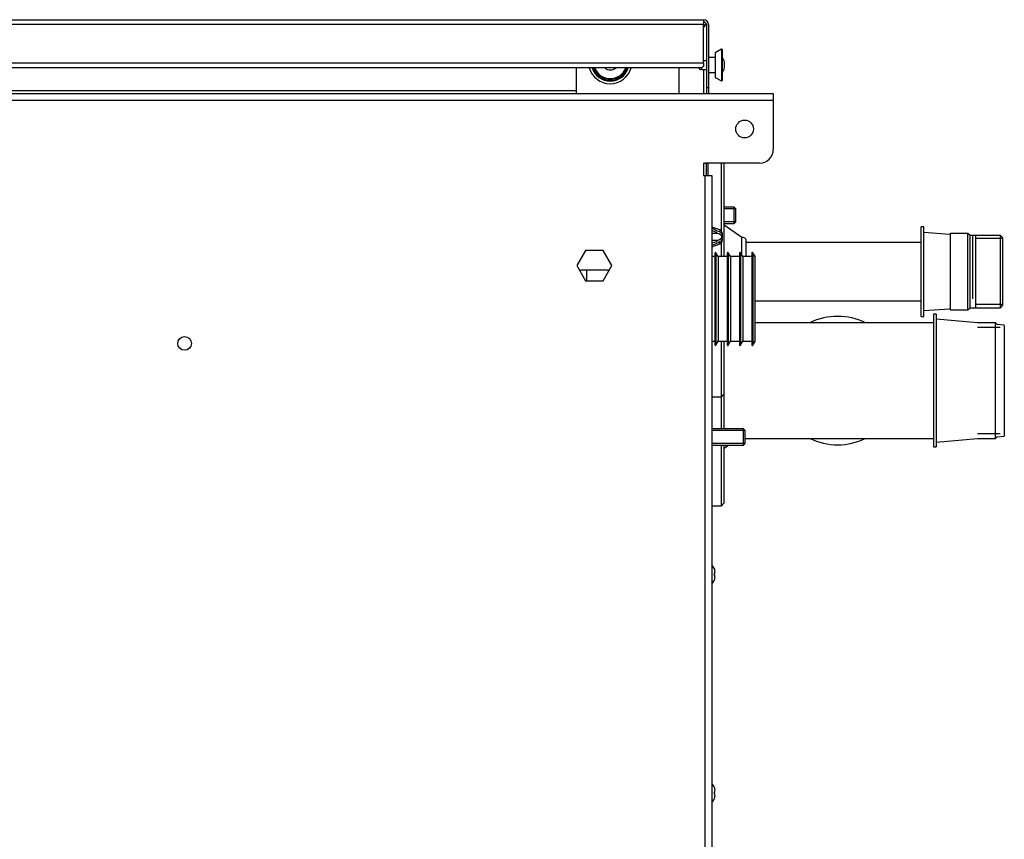
# Model space of a CAD drawing. Units: millimetres. Extents: x 507 to 1024, y -5576 to -4510.
# Drawn here: x 950 to 1022, y -4645 to -4585 of the extents above; entities that cross this region are included whole.
import ezdxf

# ---------------------------------------------------------------- set-up
doc = ezdxf.new("R2010")
doc.units = ezdxf.units.MM
for name, color, linetype in [('56987', 7, 'Continuous'), ('7637463', 7, 'Continuous'), ('7643731', 7, 'Continuous'), ('7669189', 7, 'Continuous'), ('7670937', 7, 'Continuous'), ('7671938', 7, 'Continuous'), ('7671952', 7, 'Continuous'), ('7672130', 7, 'Continuous'), ('7692300', 7, 'Continuous'), ('7702298', 7, 'Continuous'), ('7775854', 7, 'Continuous'), ('7776021', 7, 'Continuous'), ('94918138_PURGEUR', 7, 'Continuous'), ('94972157_DOUILLE', 7, 'Continuous'), ('95037150_CAPE_ST', 7, 'Continuous'), ('95037155_CAPE_ST', 7, 'Continuous'), ('95770149_VIS_RL_', 7, 'Continuous'), ('96493325_RIVET_P', 7, 'Continuous'), ('FactualArea', 7, 'Continuous')]:
    doc.layers.add(name, color=color, linetype=linetype)

# ---------------------------------------------------------------- blocks, each defined once
blk = doc.blocks.new('SE6')
at = {"layer": '56987', "color": 2, "linetype": 'Continuous'}
for p, q in [((398.898, 755.779), (398.775, 755.657)), ((399.975, 755.657), (398.775, 755.657)), ((398.775, 755.657), (398.775, 753.339)), ((399.853, 755.779), (398.898, 755.779)), ((399.975, 755.657), (399.853, 755.779)), ((399.975, 753.339), (399.975, 755.657)), ((382.678, 755.089), (382.555, 754.967)), ((383.755, 754.967), (382.555, 754.967)), ((382.555, 754.967), (382.555, 754.239)), ((383.633, 755.089), (382.678, 755.089)), ((383.755, 754.967), (383.633, 755.089)), ((383.755, 754.239), (383.755, 754.967))]:
    blk.add_line(p, q, dxfattribs=at)
at = {"layer": '56987', "color": 7, "linetype": 'Continuous'}
for p, q in [((398.898, 755.779), (398.898, 753.339)), ((399.852, 755.779), (399.852, 753.339)), ((382.678, 755.089), (382.678, 754.239)), ((383.632, 755.089), (383.632, 754.239))]:
    blk.add_line(p, q, dxfattribs=at)
at = {"layer": '7637463', "color": 2, "linetype": 'Continuous'}
for p, q in [((384.788, 755.526), (383.886, 754.239)), ((386.045, 755.526), (384.788, 755.526)), ((386.178, 755.854), (385.025, 755.854)), ((386.178, 754.239), (379.335, 754.239)), ((384.313, 754.039), (379.342, 754.039)), ((386.178, 754.039), (385.157, 754.039)), ((396.235, 754.239), (392.378, 754.239)), ((396.435, 754.039), (392.378, 754.039)), ((396.435, 754.039), (396.235, 754.239)), ((396.435, 753.339), (396.435, 754.039)), ((380.235, 753.059), (379.342, 753.059))]:
    blk.add_line(p, q, dxfattribs=at)
blk.add_arc((385.025, 755.604), 0.25, 90, 198.1301, dxfattribs=at)
at = {"layer": '7643731', "color": 2, "linetype": 'Continuous'}
for p, q in [((384.485, 754.099), (384.986, 754.099)), ((384.796, 754.079), (384.675, 754.079)), ((384.226, 753.918), (384.016, 753.339)), ((384.275, 753.339), (384.384, 753.69)), ((384.384, 753.69), (384.475, 753.69)), ((384.475, 753.755), (384.475, 753.339)), ((384.995, 753.755), (384.995, 753.339)), ((384.995, 753.69), (385.087, 753.69)), ((385.087, 753.69), (385.196, 753.339)), ((385.455, 753.339), (385.244, 753.918))]:
    blk.add_line(p, q, dxfattribs=at)
at = {"layer": '7643731', "color": 1, "linetype": 'Continuous'}
for p, q in [((384.226, 753.918), (384.366, 753.918)), ((385.244, 753.918), (385.105, 753.918))]:
    blk.add_line(p, q, dxfattribs=at)
at = {"layer": '7643731', "color": 2, "linetype": 'Continuous'}
for centre, start, end in [((384.485, 753.824), 90, 160.04006), ((384.986, 753.824), 19.95994, 90)]:
    blk.add_arc(centre, 0.275, start, end, dxfattribs=at)
for points, knots in [([(384.366, 753.918), (384.379, 753.945), (384.399, 753.97), (384.444, 754.01), (384.471, 754.026), (384.554, 754.064), (384.615, 754.074), (384.675, 754.079)], [0, 0, 0, 0, 0.25, 0.25, 0.5, 0.5, 1, 1, 1, 1]), ([(384.675, 754.079), (384.662, 754.07), (384.65, 754.058), (384.628, 754.035), (384.618, 754.023), (384.589, 753.984), (384.573, 753.956), (384.526, 753.872), (384.5, 753.814), (384.475, 753.755)], [0, 0, 0, 0, 0.125, 0.125, 0.25, 0.25, 0.5, 0.5, 1, 1, 1, 1]), ([(384.995, 753.755), (384.971, 753.814), (384.945, 753.871), (384.898, 753.956), (384.882, 753.983), (384.844, 754.035), (384.822, 754.06), (384.796, 754.079)], [0, 0, 0, 0, 0.5, 0.5, 0.75, 0.75, 1, 1, 1, 1]), ([(384.796, 754.079), (384.856, 754.074), (384.917, 754.064), (385.001, 754.026), (385.027, 754.01), (385.072, 753.969), (385.091, 753.945), (385.105, 753.918)], [0, 0, 0, 0, 0.5, 0.5, 0.75, 0.75, 1, 1, 1, 1]), ([(384.108, 753.341), (384.123, 753.378), (384.139, 753.415), (384.221, 753.609), (384.289, 753.766), (384.366, 753.918)], [0.3822043, 0.3822043, 0.3822043, 0.3822043, 0.5, 0.5, 1, 1, 1, 1]), ([(385.105, 753.918), (385.181, 753.766), (385.249, 753.61), (385.332, 753.415), (385.348, 753.377), (385.364, 753.339)], [0, 0, 0, 0, 0.5, 0.5, 0.6200971, 0.6200971, 0.6200971, 0.6200971])]:
    blk.add_open_spline(points, degree=3, knots=knots, dxfattribs=at)
at = {"layer": '7669189', "color": 2, "linetype": 'Continuous'}
for p, q in [((391.141, 774.235), (391.015, 774.109)), ((399.495, 774.109), (399.37, 774.235)), ((399.495, 774.109), (391.015, 774.109)), ((391.015, 774.109), (391.015, 772.78)), ((399.495, 772.78), (399.495, 774.109)), ((391.015, 769.569), (391.015, 756.503)), ((399.495, 755.779), (399.495, 769.569))]:
    blk.add_line(p, q, dxfattribs=at)
at = {"layer": '7669189', "color": 7, "linetype": 'Continuous'}
for p, q in [((391.36, 774.454), (391.36, 772.78)), ((399.15, 774.454), (399.15, 772.78))]:
    blk.add_line(p, q, dxfattribs=at)
at = {"layer": '7670937', "color": 2, "linetype": 'Continuous'}
for p, q in [((398.775, 754.239), (396.235, 754.239)), ((398.775, 754.039), (396.435, 754.039)), ((400.212, 754.239), (399.975, 754.568)), ((404.215, 754.239), (399.975, 754.239)), ((404.415, 754.039), (399.975, 754.039)), ((404.415, 754.039), (404.215, 754.239)), ((404.415, 753.339), (404.415, 754.039))]:
    blk.add_line(p, q, dxfattribs=at)
at = {"layer": '7671938', "color": 2, "linetype": 'Continuous'}
for p, q in [((374.235, 757.839), (374.735, 757.839)), ((374.235, 641.639), (374.235, 757.839)), ((374.735, 757.839), (378.335, 757.839)), ((379.335, 756.839), (379.335, 752.839)), ((380.235, 753.339), (477.435, 753.339)), ((380.235, 752.839), (380.235, 753.339)), ((379.335, 752.839), (379.336, 752.839)), ((379.336, 752.739), (379.336, 752.839)), ((379.336, 752.739), (380.235, 752.739)), ((380.235, 752.739), (380.235, 752.839)), ((386.835, 746.021), (385.725, 745.38)), ((385.725, 745.38), (385.725, 744.098)), ((387.945, 745.38), (386.835, 746.021)), ((387.945, 744.098), (387.945, 745.38)), ((385.725, 744.098), (386.835, 743.458)), ((386.835, 743.458), (387.945, 744.098)), ((374.035, 743.439), (372.355, 743.439)), ((374.235, 743.439), (374.035, 743.439))]:
    blk.add_line(p, q, dxfattribs=at)
at = {"layer": '7671938', "color": 1, "linetype": 'Continuous'}
for p, q in [((374.735, 641.639), (374.735, 757.839)), ((477.435, 752.839), (380.235, 752.839)), ((374.035, 743.439), (374.035, 656.339))]:
    blk.add_line(p, q, dxfattribs=at)
at = {"layer": '7671938', "color": 2, "linetype": 'Continuous'}
for centre, radius in [((376.835, 755.739), 0.65), ((392.535, 714.739), 0.5)]:
    blk.add_circle(centre, radius, dxfattribs=at)
blk.add_arc((378.335, 756.839), 1, 0, 90, dxfattribs=at)
at = {"layer": '7671952', "color": 2, "linetype": 'Continuous'}
blk.add_line((380.235, 752.939), (379.335, 752.939), dxfattribs=at)
at = {"layer": '7672130', "color": 2, "linetype": 'Continuous'}
for p, q in [((368.835, 646.639), (368.835, 752.739)), ((368.835, 752.739), (369.195, 752.739)), ((369.195, 753.099), (373.795, 753.099)), ((369.195, 752.939), (373.795, 752.939)), ((369.195, 752.881), (369.195, 752.939)), ((371.995, 752.739), (369.195, 752.739)), ((371.995, 752.739), (372.25, 752.739)), ((372.355, 752.541), (372.355, 646.838)), ((373.795, 753.099), (374.235, 753.099)), ((373.795, 752.939), (374.235, 752.939)), ((374.235, 750.939), (372.355, 750.939))]:
    blk.add_line(p, q, dxfattribs=at)
at = {"layer": '7672130', "color": 1, "linetype": 'Continuous'}
for p, q in [((369.195, 752.739), (369.195, 646.639)), ((371.995, 646.639), (371.995, 752.739)), ((372.475, 752.739), (374.235, 752.739)), ((373.795, 752.939), (373.795, 753.099))]:
    blk.add_line(p, q, dxfattribs=at)
at = {"layer": '7672130', "color": 2, "linetype": 'Continuous'}
for centre, radius, start, end in [((369.195, 752.739), 0.36, 90, 180), ((369.195, 752.739), 0.2, 90, 180), ((368.389, 751.538), 1.566, 50.07603, 59.00128), ((369.593, 752.699), 0.4, 156.33986, 174.26083)]:
    blk.add_arc(centre, radius, start, end, dxfattribs=at)
blk.add_open_spline([(372.25, 752.739), (372.283, 752.706), (372.31, 752.673), (372.346, 752.607), (372.355, 752.574), (372.355, 752.541)], degree=3, knots=[0, 0, 0, 0, 0.5, 0.5, 1, 1, 1, 1], dxfattribs=at)
at = {"layer": '7692300', "color": 2, "linetype": 'Continuous'}
for p, q in [((386.132, 756.476), (385.898, 756.341)), ((385.918, 756.267), (392.638, 756.267)), ((386.178, 756.267), (386.178, 755.603)), ((392.325, 756.503), (386.232, 756.503)), ((392.378, 755.603), (392.378, 756.267)), ((392.658, 756.341), (392.425, 756.476)), ((386.178, 755.603), (385.898, 755.441)), ((386.178, 755.603), (392.378, 755.603)), ((392.658, 755.441), (392.378, 755.603)), ((386.178, 754.703), (385.898, 754.541)), ((385.918, 755.367), (392.638, 755.367)), ((386.178, 755.367), (386.178, 754.703)), ((386.178, 754.703), (392.378, 754.703)), ((392.378, 754.703), (392.378, 755.367)), ((392.658, 754.541), (392.378, 754.703)), ((385.918, 754.467), (392.638, 754.467)), ((386.178, 754.467), (386.178, 753.803)), ((392.378, 753.803), (392.378, 754.467)), ((386.178, 753.803), (385.898, 753.641)), ((385.918, 753.567), (392.638, 753.567)), ((386.178, 753.803), (392.378, 753.803)), ((386.178, 753.567), (386.178, 753.339)), ((392.658, 753.641), (392.378, 753.803)), ((392.378, 753.339), (392.378, 753.567)), ((387.178, 745.823), (387.178, 744.199))]:
    blk.add_line(p, q, dxfattribs=at)
at = {"layer": '7692300', "color": 1, "linetype": 'Continuous'}
for p, q in [((385.898, 756.341), (392.658, 756.341)), ((386.132, 756.476), (392.425, 756.476)), ((385.898, 755.441), (392.658, 755.441)), ((385.898, 754.541), (392.658, 754.541)), ((385.898, 753.641), (392.658, 753.641)), ((387.945, 744.199), (387.178, 744.199))]:
    blk.add_line(p, q, dxfattribs=at)
at = {"layer": '7692300', "color": 2, "linetype": 'Continuous'}
for centre, radius, start, end in [((385.918, 756.307), 0.04, 120, 270), ((386.232, 756.303), 0.2, 90, 120), ((392.325, 756.303), 0.2, 60, 90), ((392.638, 756.307), 0.04, 270, 60), ((385.918, 755.407), 0.04, 120, 270), ((392.638, 755.407), 0.04, 270, 60), ((385.918, 754.507), 0.04, 120, 270), ((392.638, 754.507), 0.04, 270, 60), ((385.918, 753.607), 0.04, 120, 270), ((392.638, 753.607), 0.04, 270, 60)]:
    blk.add_arc(centre, radius, start, end, dxfattribs=at)
blk.add_open_spline([(387.178, 744.199), (387.179, 744.043), (387.18, 743.874), (387.184, 743.699), (387.185, 743.661)], degree=3, knots=[0, 0, 0, 0, 0.03622429, 0.04614236, 0.04614236, 0.04614236, 0.04614236], dxfattribs=at)
at = {"layer": '7702298', "color": 2, "linetype": 'Continuous'}
for radius, start, end in [(1.59, 0, 74.68349), (1.39, 0, 72.41272), (1.36, 0, 72.01165), (0.58, 0, 43.60282), (0.58, 316.39718, 0), (1.36, 287.98835, 0), (1.39, 287.58728, 0), (1.59, 285.31651, 0)]:
    blk.add_arc((371.935, 745.899), radius, start, end, dxfattribs=at)
at = {"layer": '7702298', "color": 1, "linetype": 'Continuous'}
for radius, start, end in [(1.28, 0, 70.85059), (1.217, 0, 69.80963), (1.217, 290.19037, 0), (1.28, 289.14941, 0)]:
    blk.add_arc((371.935, 745.899), radius, start, end, dxfattribs=at)
at = {"layer": '7775854', "color": 2, "linetype": 'Continuous'}
for p, q in [((384.811, 774.639), (384.631, 774.459)), ((389.919, 774.459), (384.631, 774.459)), ((384.631, 774.459), (384.631, 772.639)), ((389.739, 774.639), (384.811, 774.639)), ((389.919, 774.459), (389.739, 774.639)), ((389.919, 772.639), (389.919, 774.459)), ((384.631, 772.239), (384.475, 772.083)), ((390.075, 772.083), (384.475, 772.083)), ((384.475, 772.083), (384.475, 770.819)), ((384.631, 772.639), (384.631, 772.239)), ((384.631, 772.639), (389.919, 772.639)), ((389.919, 772.239), (384.631, 772.239)), ((389.919, 772.239), (389.919, 772.639)), ((390.075, 772.083), (389.919, 772.239)), ((390.075, 770.819), (390.075, 772.083)), ((390.075, 770.819), (384.475, 770.819)), ((384.475, 770.819), (384.552, 770.742)), ((389.999, 770.742), (390.075, 770.819))]:
    blk.add_line(p, q, dxfattribs=at)
at = {"layer": '7775854', "color": 7, "linetype": 'Continuous'}
for p, q in [((384.863, 774.639), (384.863, 772.639)), ((389.687, 774.639), (389.687, 772.639))]:
    blk.add_line(p, q, dxfattribs=at)
at = {"layer": '7776021', "color": 2, "linetype": 'Continuous'}
for p, q in [((385.145, 768.659), (385.145, 755.854)), ((389.405, 756.503), (389.405, 768.659))]:
    blk.add_line(p, q, dxfattribs=at)
at = {"layer": '94918138_PURGEUR', "color": 2, "linetype": 'Continuous'}
for start, end in [(154.43916, 205.56084), (0, 25.56084), (334.43916, 0)]:
    blk.add_arc((395.255, 762.549), 4.7, start, end, dxfattribs=at)
at = {"layer": '94972157_DOUILLE', "color": 1, "linetype": 'Continuous'}
blk.add_line((370.99, 754.039), (373.321, 754.039), dxfattribs=at)
at = {"layer": '94972157_DOUILLE', "color": 2, "linetype": 'Continuous'}
for p, q in [((370.99, 754.039), (371.255, 753.579)), ((371.025, 754.099), (373.286, 754.099)), ((373.055, 753.579), (373.321, 754.039)), ((371.255, 753.579), (373.055, 753.579)), ((371.605, 753.579), (371.605, 753.099)), ((372.705, 753.099), (372.705, 753.579))]:
    blk.add_line(p, q, dxfattribs=at)
for centre, start, end in [((371.025, 754.059), 90, 210), ((373.286, 754.059), 330, 90)]:
    blk.add_arc(centre, 0.04, start, end, dxfattribs=at)
at = {"layer": '95037150_CAPE_ST', "color": 2, "linetype": 'Continuous'}
for p, q in [((389.267, 772.439), (384.675, 772.439)), ((384.552, 770.742), (384.415, 768.859)), ((390.135, 768.859), (389.999, 770.742)), ((390.555, 768.859), (383.995, 768.859)), ((383.995, 768.859), (383.995, 768.659)), ((390.555, 768.659), (383.995, 768.659)), ((390.555, 768.659), (390.555, 768.859))]:
    blk.add_line(p, q, dxfattribs=at)
at = {"layer": '95037155_CAPE_ST', "color": 2, "linetype": 'Continuous'}
for p, q in [((391.185, 774.749), (391.141, 774.235)), ((391.185, 774.749), (399.325, 774.749)), ((399.37, 774.235), (399.325, 774.749)), ((391.015, 772.78), (390.755, 769.769)), ((399.755, 769.769), (399.495, 772.78)), ((390.395, 769.769), (400.115, 769.769)), ((390.395, 769.769), (390.395, 769.569)), ((390.395, 769.569), (400.115, 769.569)), ((400.115, 769.569), (400.115, 769.769))]:
    blk.add_line(p, q, dxfattribs=at)
at = {"layer": '95770149_VIS_RL_', "color": 1, "linetype": 'Continuous'}
for p, q in [((409.034, 753.526), (409.034, 753.525)), ((425.034, 753.526), (425.034, 753.525))]:
    blk.add_line(p, q, dxfattribs=at)
at = {"layer": '95770149_VIS_RL_', "color": 2, "linetype": 'Continuous'}
for p, q in [((409.498, 753.526), (409.393, 753.526)), ((425.498, 753.526), (425.393, 753.526))]:
    blk.add_line(p, q, dxfattribs=at)
for centre, radius, start, end in [((409.446, 752.549), 1.06, 112.84425, 131.80701), ((409.042, 753.508), 0.02, 83.46817, 112.84425), ((409.85, 753.508), 0.02, 67.15575, 96.23922), ((409.446, 752.549), 1.06, 48.19299, 67.15575), ((425.446, 752.549), 1.06, 112.84425, 131.80701), ((425.042, 753.508), 0.02, 83.46817, 112.84425), ((425.85, 753.508), 0.02, 67.15575, 96.23922), ((425.446, 752.549), 1.06, 48.19299, 67.15575)]:
    blk.add_arc(centre, radius, start, end, dxfattribs=at)
at = {"layer": '95770149_VIS_RL_', "color": 1, "linetype": 'Continuous'}
for centre in [(409.446, 752.494), (425.446, 752.494)]:
    blk.add_arc(centre, 1.032, 87.08705, 92.91295, dxfattribs=at)
for centre, major_axis, ratio, start_param, end_param in [((409.042, 753.506), (0.0198, 0.0027), 0.998684, 1.49559, 1.835182), ((409.355, 753.515), (-0.0153, -0.0129), 0.904682, 3.119126, 4.150056), ((409.394, 753.506), (0.001, -0.02), 0.006867, 3.122026, 3.540125), ((409.497, 753.506), (-0.001, -0.02), 0.006867, 2.74306, 3.144929), ((409.537, 753.515), (0.0153, -0.0129), 0.904682, 2.133129, 3.161433), ((425.042, 753.506), (0.0198, 0.0027), 0.998684, 1.49559, 1.835182), ((425.355, 753.515), (-0.0153, -0.0129), 0.904682, 3.119126, 4.150056), ((425.394, 753.506), (0.001, -0.02), 0.006867, 3.122026, 3.540125), ((425.497, 753.506), (-0.001, -0.02), 0.006867, 2.74306, 3.144929), ((425.537, 753.515), (0.0153, -0.0129), 0.904682, 2.133129, 3.161433)]:
    blk.add_ellipse(centre, major_axis=major_axis, ratio=ratio, start_param=start_param, end_param=end_param, dxfattribs=at)
for points in [[(409.034, 753.525), (409.034, 753.524), (409.037, 753.525), (409.048, 753.528), (409.055, 753.531), (409.064, 753.534)], [(409.353, 753.534), (409.356, 753.531), (409.361, 753.528), (409.375, 753.525), (409.384, 753.524), (409.393, 753.525)], [(409.498, 753.525), (409.507, 753.524), (409.516, 753.525), (409.531, 753.528), (409.536, 753.531), (409.538, 753.534)], [(425.034, 753.525), (425.034, 753.524), (425.037, 753.525), (425.048, 753.528), (425.055, 753.531), (425.064, 753.534)], [(425.353, 753.534), (425.356, 753.531), (425.361, 753.528), (425.375, 753.525), (425.384, 753.524), (425.393, 753.525)], [(425.498, 753.525), (425.507, 753.524), (425.516, 753.525), (425.531, 753.528), (425.536, 753.531), (425.538, 753.534)]]:
    blk.add_open_spline(points, degree=3, knots=[0, 0, 0, 0, 0.5, 0.5, 1, 1, 1, 1], dxfattribs=at)
at = {"layer": '95770149_VIS_RL_', "color": 2, "linetype": 'Continuous'}
for points, knots in [([(409.063, 753.533), (409.06, 753.532), (409.055, 753.53), (409.047, 753.528), (409.042, 753.526), (409.04, 753.526), (409.04, 753.526), (409.04, 753.526)], [0, 0, 0, 0, 0.1085756, 0.3145814, 0.4744174, 0.5636125, 0.5805381, 0.5805381, 0.5805381, 0.5805381]), ([(409.353, 753.534), (409.343, 753.545), (409.329, 753.554), (409.292, 753.567), (409.27, 753.57), (409.219, 753.57), (409.19, 753.567), (409.129, 753.555), (409.097, 753.545), (409.064, 753.534)], [0, 0, 0, 0, 0.25, 0.25, 0.5, 0.5, 0.75, 0.75, 1, 1, 1, 1]), ([(409.393, 753.526), (409.391, 753.526), (409.387, 753.526), (409.379, 753.527), (409.373, 753.528), (409.369, 753.529), (409.369, 753.529), (409.369, 753.529)], [0, 0, 0, 0, 0.1195202, 0.3469054, 0.5366687, 0.6894925, 0.8106614, 0.8106614, 0.8106614, 0.8106614]), ([(409.523, 753.529), (409.523, 753.529), (409.522, 753.529), (409.52, 753.528), (409.515, 753.527), (409.508, 753.526), (409.502, 753.526), (409.498, 753.526), (409.498, 753.526)], [0.1867979, 0.1867979, 0.1867979, 0.1867979, 0.2803675, 0.4200008, 0.572752, 0.7690596, 0.9870142, 1, 1, 1, 1]), ([(409.828, 753.534), (409.795, 753.545), (409.763, 753.554), (409.702, 753.567), (409.673, 753.57), (409.622, 753.57), (409.599, 753.567), (409.563, 753.555), (409.548, 753.545), (409.538, 753.534)], [0, 0, 0, 0, 0.25, 0.25, 0.5, 0.5, 0.75, 0.75, 1, 1, 1, 1]), ([(409.851, 753.526), (409.851, 753.526), (409.851, 753.526), (409.849, 753.526), (409.845, 753.528), (409.837, 753.53), (409.831, 753.533), (409.827, 753.534)], [0.3707852, 0.3707852, 0.3707852, 0.3707852, 0.4168938, 0.5039772, 0.6430221, 0.8346683, 1, 1, 1, 1]), ([(425.063, 753.533), (425.06, 753.532), (425.055, 753.53), (425.047, 753.528), (425.042, 753.526), (425.04, 753.526), (425.04, 753.526), (425.04, 753.526)], [0, 0, 0, 0, 0.1085756, 0.3145814, 0.4744174, 0.5636125, 0.5805381, 0.5805381, 0.5805381, 0.5805381]), ([(425.353, 753.534), (425.343, 753.545), (425.329, 753.554), (425.292, 753.567), (425.27, 753.57), (425.219, 753.57), (425.19, 753.567), (425.129, 753.555), (425.097, 753.545), (425.064, 753.534)], [0, 0, 0, 0, 0.25, 0.25, 0.5, 0.5, 0.75, 0.75, 1, 1, 1, 1]), ([(425.393, 753.526), (425.391, 753.526), (425.387, 753.526), (425.379, 753.527), (425.373, 753.528), (425.369, 753.529), (425.369, 753.529), (425.369, 753.529)], [0, 0, 0, 0, 0.1195202, 0.3469054, 0.5366687, 0.6894925, 0.8106614, 0.8106614, 0.8106614, 0.8106614]), ([(425.523, 753.529), (425.523, 753.529), (425.522, 753.529), (425.52, 753.528), (425.515, 753.527), (425.508, 753.526), (425.502, 753.526), (425.498, 753.526), (425.498, 753.526)], [0.1867979, 0.1867979, 0.1867979, 0.1867979, 0.2803675, 0.4200008, 0.572752, 0.7690596, 0.9870142, 1, 1, 1, 1]), ([(425.828, 753.534), (425.795, 753.545), (425.763, 753.554), (425.702, 753.567), (425.673, 753.57), (425.622, 753.57), (425.599, 753.567), (425.563, 753.555), (425.548, 753.545), (425.538, 753.534)], [0, 0, 0, 0, 0.25, 0.25, 0.5, 0.5, 0.75, 0.75, 1, 1, 1, 1]), ([(425.851, 753.526), (425.851, 753.526), (425.851, 753.526), (425.849, 753.526), (425.845, 753.528), (425.837, 753.53), (425.831, 753.533), (425.827, 753.534)], [0.3707852, 0.3707852, 0.3707852, 0.3707852, 0.4168938, 0.5039772, 0.6430221, 0.8346683, 1, 1, 1, 1])]:
    blk.add_open_spline(points, degree=3, knots=knots, dxfattribs=at)
at = {"layer": '96493325_RIVET_P', "color": 2, "linetype": 'Continuous'}
for p, q in [((371.835, 752.939), (371.835, 752.739)), ((372.475, 752.599), (372.343, 752.599)), ((372.475, 752.599), (372.475, 752.939))]:
    blk.add_line(p, q, dxfattribs=at)
at = {"layer": '96493325_RIVET_P', "color": 1, "linetype": 'Continuous'}
blk.add_line((372.4, 752.402), (372.355, 752.402), dxfattribs=at)
at = {"layer": '96493325_RIVET_P', "color": 2, "linetype": 'Continuous'}
for centre, radius, start, end in [((372.155, 753.177), 1.1, 56.95227, 123.04773), ((372.375, 752.499), 0.1, 284.149, 90), ((372.155, 753.372), 1, 281.53696, 284.149)]:
    blk.add_arc(centre, radius, start, end, dxfattribs=at)

msp = doc.modelspace()

# ---------------------------------------------------------------- block references
at = {"layer": 'FactualArea', "rotation": 270}
msp.add_blockref('SE6', (246.963, -4216.149), dxfattribs=at)

doc.saveas('drawing.dxf')
